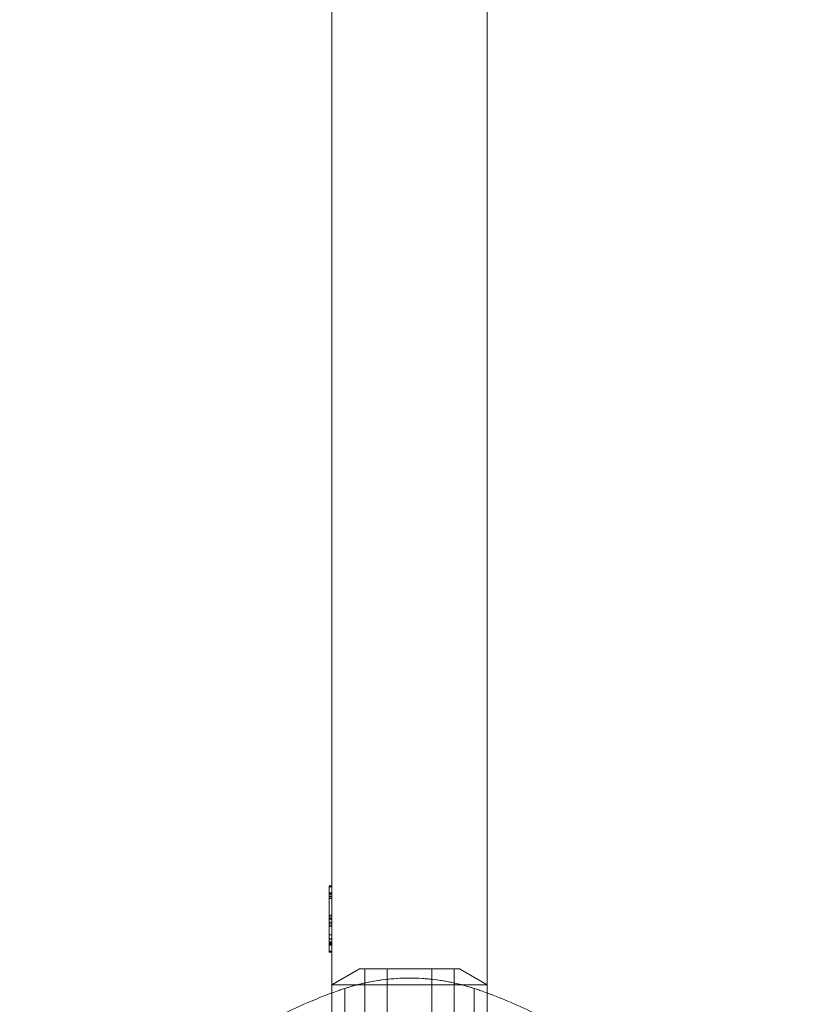
# Model space of a CAD drawing. Units: millimetres. Extents: x -32 to 676, y -2 to 906.
# Drawn here: x -15 to 15, y 73 to 112 of the extents above; entities that cross this region are included whole.
import ezdxf

# ---------------------------------------------------------------- set-up
doc = ezdxf.new("R2010")
doc.units = ezdxf.units.MM
doc.header["$MEASUREMENT"] = 0

msp = doc.modelspace()

# ---------------------------------------------------------------- linework, layer by layer
at = {"color": 0, "linetype": 'Continuous', "lineweight": 0, "extrusion": (1.22465e-16, 1, -2.22045e-16)}
for p, q in [((-3, 71.293), (-3, 860.484)), ((3, 860.484), (3, 71.293)), ((-3, 78.048), (-3.1, 78.048)), ((-3, 78.046), (-3.1, 78.046)), ((-3, 78.022), (-3.1, 78.022)), ((-3, 78.015), (-3.1, 78.015)), ((-3, 78.01), (-3.1, 78.01)), ((-3, 77.776), (-3.1, 77.776)), ((-3, 77.757), (-3.1, 77.757)), ((-3, 77.745), (-3.1, 77.745)), ((-3, 77.736), (-3.1, 77.736)), ((-3, 77.729), (-3.1, 77.729)), ((-3, 77.646), (-3.1, 77.646)), ((-3, 77.621), (-3.1, 77.621)), ((-3, 77.56), (-3.1, 77.56)), ((-3, 76.923), (-3.1, 76.923)), ((-3, 76.921), (-3.1, 76.921)), ((-3, 76.846), (-3.1, 76.846)), ((-3, 76.783), (-3.1, 76.783)), ((-3, 76.759), (-3.1, 76.759)), ((-3, 76.649), (-3.1, 76.649)), ((-3, 76.578), (-3.1, 76.578)), ((-3, 76.51), (-3.1, 76.51)), ((-3, 76.496), (-3.1, 76.496)), ((-3, 76.16), (-3.1, 76.16)), ((-3, 76.003), (-3.1, 76.003)), ((-3, 75.984), (-3.1, 75.984)), ((-3, 75.888), (-3.1, 75.888)), ((-3, 75.851), (-3.1, 75.851)), ((-3, 75.811), (-3.1, 75.811)), ((-3, 75.804), (-3.1, 75.804)), ((-3, 75.797), (-3.1, 75.797)), ((-3, 75.778), (-3.1, 75.778)), ((-3, 75.769), (-3.1, 75.769)), ((-3, 75.757), (-3.1, 75.757)), ((-3, 75.527), (-3.1, 75.527)), ((-3, 75.522), (-3.1, 75.522)), ((-3, 75.515), (-3.1, 75.515)), ((-3, 75.503), (-3.1, 75.503)), ((-3, 75.487), (-3.1, 75.487)), ((-3, 75.484), (-3.1, 75.484)), ((-1.937, 74.843), (-3, 74.229)), ((-1.937, 74.843), (0, 74.843)), ((-1.732, 72.843), (-1.732, 74.843)), ((-0.866, 74.843), (-0.866, 72.843)), ((0, 74.843), (1.937, 74.843)), ((0.866, 72.843), (0.866, 74.843)), ((1.732, 72.843), (1.732, 74.843)), ((1.937, 74.843), (3, 74.229)), ((0, 74.229), (-3, 74.229)), ((3, 74.229), (0, 74.229)), ((-2.5, 68.161), (-2.5, 74.084)), ((2.5, 68.161), (2.5, 74.084))]:
    msp.add_line(p, q, dxfattribs=at)
at = {"color": 0, "linetype": 'Continuous', "lineweight": 0}
for points in [[(-3.1, 78.046), (-3.1, 78.047), (-3.1, 78.048), (-3.1, 78.048)], [(-3.1, 75.484), (-3.1, 75.484), (-3.1, 75.485), (-3.1, 75.487)], [(-2.754, 73.997), (-2.836, 73.968), (-2.918, 73.938), (-3, 73.908)], [(-2.595, 74.052), (-2.648, 74.034), (-2.701, 74.015), (-2.754, 73.997)], [(2.754, 73.997), (2.701, 74.015), (2.648, 74.034), (2.595, 74.052)], [(3, 73.908), (2.918, 73.938), (2.836, 73.968), (2.754, 73.997)]]:
    msp.add_open_spline(points, degree=3, dxfattribs=at)
for points, knots in [([(-3.1, 76.79), (-3.1, 76.897), (-3.1, 77.005), (-3.1, 77.208), (-3.1, 77.303), (-3.1, 77.553), (-3.1, 77.656), (-3.1, 77.821), (-3.1, 77.896), (-3.1, 77.993), (-3.1, 78.046), (-3.1, 78.046)], [-0.309362, -0.309362, -0.309362, -0.309362, -0.2715589, -0.2715589, -0.2364834, -0.2364834, -0.1740741, -0.1740741, -0.0770415, -0.0770415, 0, 0, 0, 0]), ([(-3.1, 75.487), (-3.1, 75.487), (-3.1, 75.495), (-3.1, 75.53), (-3.1, 75.557), (-3.1, 75.643), (-3.1, 75.721), (-3.1, 75.933), (-3.1, 76.062), (-3.1, 76.337), (-3.1, 76.524), (-3.1, 76.79)], [-0.3320909, -0.3320909, -0.3320909, -0.3320909, -0.2916074, -0.2916074, -0.2484104, -0.2484104, -0.167233, -0.167233, -0.0795788, -0.0795788, 0, 0, 0, 0]), ([(2.595, 74.052), (1.647, 74.377), (-0.134, 74.632), (-1.884, 74.296), (-2.595, 74.052)], [-0.2648213, -0.2648213, -0.2648213, -0.2648213, -0.1134949, 0, 0, 0, 0]), ([(2.5, 74.084), (2.5, 74.084), (2.436, 74.106), (2.181, 74.183), (1.989, 74.237), (1.547, 74.337), (1.267, 74.39), (0.652, 74.464), (0.316, 74.484), (-0.316, 74.484), (-0.652, 74.464), (-1.267, 74.39), (-1.547, 74.337), (-1.989, 74.237), (-2.181, 74.183), (-2.436, 74.106), (-2.5, 74.084), (-2.5, 74.084)], [0.7588947, 0.7588947, 0.7588947, 0.7588947, 0.8537733, 0.8537733, 0.9486519, 0.9486519, 1.043497, 1.043497, 1.138342, 1.138342, 1.2331871, 1.2331871, 1.3280322, 1.3280322, 1.4229108, 1.4229108, 1.5177894, 1.5177894, 1.5177894, 1.5177894]), ([(-3, 73.908), (-3.268, 73.809), (-3.881, 73.568), (-4.819, 73.141), (-5.81, 72.618), (-7.108, 71.833), (-8.669, 70.685), (-10.401, 69.05), (-11.938, 67.181), (-13.232, 65.12), (-14.25, 62.922), (-14.797, 61.199), (-15.024, 60.229), (-15.068, 60.022)], [0.020735, 0.020735, 0.020735, 0.020735, 0.088549, 0.177097, 0.265646, 0.354195, 0.531292, 0.708389, 0.885487, 1.062584, 1.239681, 1.416779, 1.46474, 1.46474, 1.46474, 1.46474]), ([(15.068, 60.025), (15.016, 60.265), (14.595, 62.045), (13.614, 64.525), (12.137, 66.857), (11.189, 68.09), (10.432, 68.96), (9.619, 69.788), (8.467, 70.826), (6.908, 71.991), (4.974, 73.098), (3.639, 73.672), (3, 73.908)], [0.308712, 0.308712, 0.308712, 0.308712, 0.365347, 0.730694, 0.913368, 1.004705, 1.096042, 1.187378, 1.278715, 1.461389, 1.644062, 1.805994, 1.805994, 1.805994, 1.805994])]:
    msp.add_open_spline(points, degree=3, knots=knots, dxfattribs=at)

doc.saveas('drawing.dxf')
